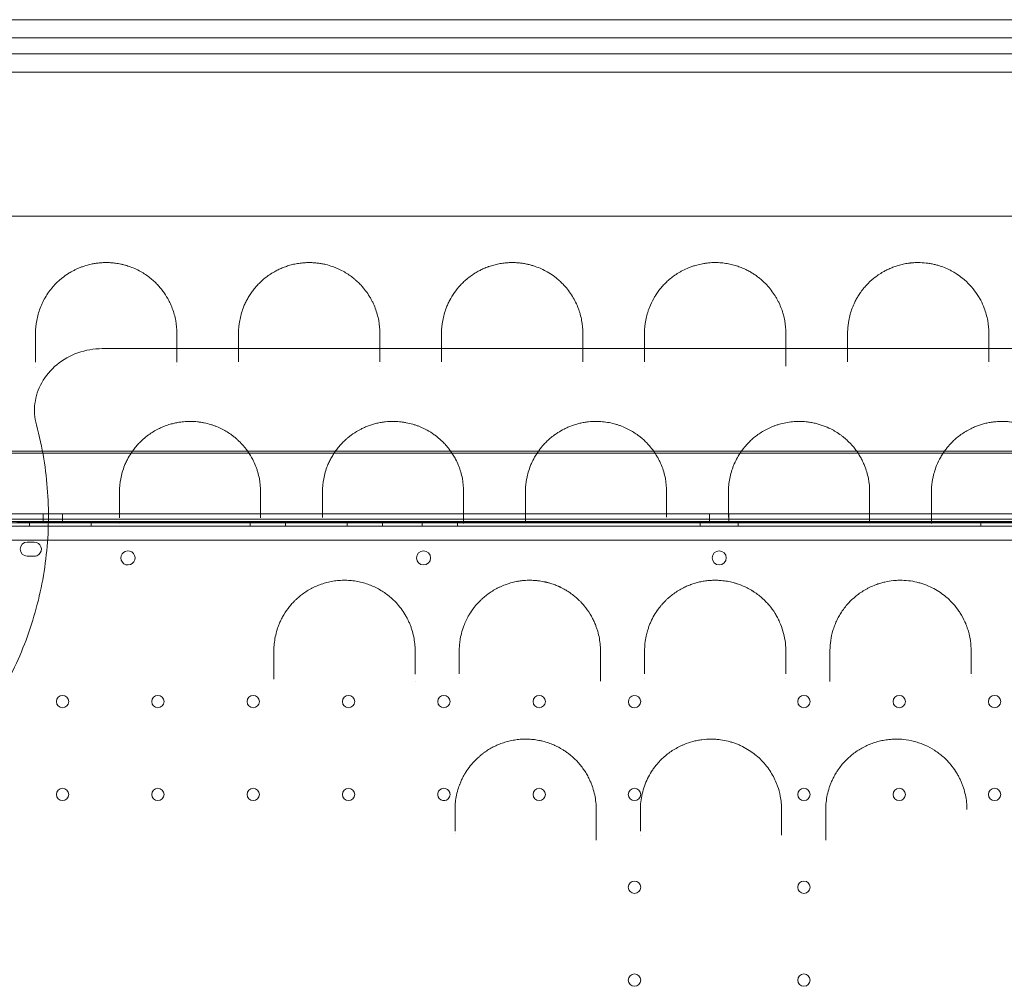
# Model space of a CAD drawing. Units: millimetres. Extents: x -2281 to 9719, y -3866 to 8134.
# Drawn here: x 2899 to 3456, y 1298 to 1846 of the extents above; entities that cross this region are included whole.
import ezdxf

# ---------------------------------------------------------------- set-up
doc = ezdxf.new("R2010")
doc.units = ezdxf.units.MM
doc.header["$MEASUREMENT"] = 0

msp = doc.modelspace()

# ---------------------------------------------------------------- linework, layer by layer
at = {"color": 0, "linetype": 'Continuous', "lineweight": 0}
for p, q in [((2814.89, 1845.72), (3774.89, 1845.72)), ((3774.89, 1835.36), (2814.89, 1835.36)), ((3774.89, 1826.4), (2814.89, 1826.4)), ((2814.89, 1816.05), (3774.89, 1816.05)), ((3774.89, 1601.31), (2814.89, 1601.31)), ((2814.89, 1600.02), (3774.89, 1600.02)), ((2814.89, 1565.77), (3774.89, 1565.77)), ((3774.89, 1565.72), (2814.89, 1565.72)), ((2814.89, 1562.67), (3774.89, 1562.67)), ((2911.89, 1560.74), (2911.89, 1565.74)), ((2922.89, 1560.74), (2922.89, 1565.74)), ((3289.39, 1560.74), (3289.39, 1565.74)), ((3300.39, 1560.74), (3300.39, 1565.74)), ((2782.08, 1558.74), (3807.7, 1558.74)), ((3774.89, 1561.38), (2814.89, 1561.38)), ((2814.89, 1560.72), (3774.89, 1560.72)), ((2960.01, 1561.29), (2896.96, 1561.29)), ((2960.01, 1560.77), (2897.31, 1560.77)), ((2897.31, 1560.77), (2960.01, 1560.77)), ((2897.33, 1560.74), (2960.01, 1560.74)), ((2897.33, 1560.74), (2960.01, 1560.74)), ((2904.11, 1558.74), (2904.11, 1560.74)), ((2939.11, 1558.74), (2939.11, 1560.74)), ((2960.01, 1561.29), (2960.01, 1561.29)), ((3039.61, 1561.29), (2960.01, 1561.29)), ((2960.01, 1560.77), (2960.01, 1560.77)), ((2960.01, 1560.77), (2960.01, 1560.77)), ((3039.61, 1560.77), (2960.01, 1560.77)), ((2960.01, 1560.77), (3039.61, 1560.77)), ((2960.01, 1560.74), (2960.01, 1560.74)), ((2960.01, 1560.74), (2960.01, 1560.74)), ((2960.01, 1560.74), (3039.61, 1560.74)), ((2960.01, 1560.74), (3039.61, 1560.74)), ((3029.11, 1558.74), (3029.11, 1560.74)), ((3039.61, 1561.29), (3039.61, 1561.29)), ((3145.2, 1561.29), (3039.61, 1561.29)), ((3039.61, 1560.77), (3039.61, 1560.77)), ((3039.61, 1560.77), (3039.61, 1560.77)), ((3070.11, 1560.77), (3039.61, 1560.77)), ((3039.61, 1560.77), (3070.11, 1560.77)), ((3039.61, 1560.74), (3039.61, 1560.74)), ((3039.61, 1560.74), (3039.61, 1560.74)), ((3039.61, 1560.74), (3070.11, 1560.74)), ((3039.61, 1560.74), (3070.11, 1560.74)), ((3049.11, 1558.74), (3049.11, 1560.74)), ((3070.11, 1560.77), (3070.11, 1560.77)), ((3070.11, 1560.77), (3070.11, 1560.77)), ((3145.2, 1560.77), (3070.11, 1560.77)), ((3070.11, 1560.77), (3145.2, 1560.77)), ((3070.11, 1560.74), (3070.11, 1560.74)), ((3070.11, 1560.74), (3070.11, 1560.74)), ((3070.11, 1560.74), (3145.2, 1560.74)), ((3070.11, 1560.74), (3145.2, 1560.74)), ((3084.11, 1558.74), (3084.11, 1560.74)), ((3104.11, 1558.74), (3104.11, 1560.74)), ((3126.61, 1558.74), (3126.61, 1560.74)), ((3145.2, 1561.29), (3145.2, 1561.29)), ((3154.56, 1561.29), (3145.2, 1561.29)), ((3145.2, 1560.77), (3145.2, 1560.77)), ((3145.2, 1560.77), (3145.2, 1560.77)), ((3154.56, 1560.77), (3145.2, 1560.77)), ((3145.2, 1560.77), (3154.56, 1560.77)), ((3145.2, 1560.74), (3145.2, 1560.74)), ((3145.2, 1560.74), (3145.2, 1560.74)), ((3145.2, 1560.74), (3154.56, 1560.74)), ((3145.2, 1560.74), (3154.56, 1560.74)), ((3146.61, 1558.74), (3146.61, 1560.74)), ((3154.56, 1561.29), (3154.56, 1561.29)), ((3260.14, 1561.29), (3154.56, 1561.29)), ((3154.56, 1560.77), (3154.56, 1560.77)), ((3154.56, 1560.77), (3154.56, 1560.77)), ((3185.11, 1560.77), (3154.56, 1560.77)), ((3154.56, 1560.77), (3185.11, 1560.77)), ((3154.56, 1560.74), (3154.56, 1560.74)), ((3154.56, 1560.74), (3154.56, 1560.74)), ((3154.56, 1560.74), (3185.11, 1560.74)), ((3154.56, 1560.74), (3185.11, 1560.74)), ((3185.11, 1560.77), (3185.11, 1560.77)), ((3185.11, 1560.77), (3185.11, 1560.77)), ((3260.14, 1560.77), (3185.11, 1560.77)), ((3185.11, 1560.77), (3260.14, 1560.77)), ((3185.11, 1560.74), (3185.11, 1560.74)), ((3185.11, 1560.74), (3185.11, 1560.74)), ((3185.11, 1560.74), (3260.14, 1560.74)), ((3185.11, 1560.74), (3260.14, 1560.74)), ((3260.14, 1561.29), (3260.14, 1561.29)), ((3269.6, 1561.29), (3260.14, 1561.29)), ((3260.14, 1560.77), (3260.14, 1560.77)), ((3260.14, 1560.77), (3260.14, 1560.77)), ((3269.6, 1560.77), (3260.14, 1560.77)), ((3260.14, 1560.77), (3269.6, 1560.77)), ((3260.14, 1560.74), (3260.14, 1560.74)), ((3260.14, 1560.74), (3260.14, 1560.74)), ((3260.14, 1560.74), (3269.6, 1560.74)), ((3260.14, 1560.74), (3269.6, 1560.74)), ((3269.6, 1561.29), (3269.6, 1561.29)), ((3305.08, 1561.29), (3269.6, 1561.29)), ((3269.6, 1560.77), (3269.6, 1560.77)), ((3269.6, 1560.77), (3269.6, 1560.77)), ((3305.08, 1560.77), (3269.6, 1560.77)), ((3269.6, 1560.77), (3305.08, 1560.77)), ((3269.6, 1560.74), (3269.6, 1560.74)), ((3269.6, 1560.74), (3269.6, 1560.74)), ((3269.6, 1560.74), (3305.08, 1560.74)), ((3269.6, 1560.74), (3305.08, 1560.74)), ((3284.11, 1558.74), (3284.11, 1560.74)), ((3305.08, 1561.29), (3305.08, 1561.29)), ((3410.68, 1561.29), (3305.08, 1561.29)), ((3305.08, 1560.77), (3305.08, 1560.77)), ((3305.08, 1560.77), (3305.08, 1560.77)), ((3380.11, 1560.77), (3305.08, 1560.77)), ((3305.08, 1560.77), (3380.11, 1560.77)), ((3305.08, 1560.74), (3305.08, 1560.74)), ((3305.08, 1560.74), (3305.08, 1560.74)), ((3305.08, 1560.74), (3380.11, 1560.74)), ((3305.08, 1560.74), (3380.11, 1560.74)), ((3305.67, 1558.74), (3305.67, 1560.74)), ((3380.11, 1560.77), (3380.11, 1560.77)), ((3380.11, 1560.77), (3380.11, 1560.77)), ((3410.68, 1560.77), (3380.11, 1560.77)), ((3380.11, 1560.77), (3410.68, 1560.77)), ((3380.11, 1560.74), (3380.11, 1560.74)), ((3380.11, 1560.74), (3380.11, 1560.74)), ((3380.11, 1560.74), (3410.68, 1560.74)), ((3380.11, 1560.74), (3410.68, 1560.74)), ((3410.68, 1561.29), (3410.68, 1561.29)), ((3420, 1561.29), (3410.68, 1561.29)), ((3410.68, 1560.77), (3410.68, 1560.77)), ((3410.68, 1560.77), (3410.68, 1560.77)), ((3420, 1560.77), (3410.68, 1560.77)), ((3410.68, 1560.77), (3420, 1560.77)), ((3410.68, 1560.74), (3410.68, 1560.74)), ((3410.68, 1560.74), (3410.68, 1560.74)), ((3410.68, 1560.74), (3420, 1560.74)), ((3410.68, 1560.74), (3420, 1560.74)), ((3420, 1561.29), (3420, 1561.29)), ((3525.65, 1561.29), (3420, 1561.29)), ((3420, 1560.77), (3420, 1560.77)), ((3420, 1560.77), (3420, 1560.77)), ((3495.11, 1560.77), (3420, 1560.77)), ((3420, 1560.77), (3495.11, 1560.77)), ((3420, 1560.74), (3420, 1560.74)), ((3420, 1560.74), (3420, 1560.74)), ((3420, 1560.74), (3495.11, 1560.74)), ((3420, 1560.74), (3495.11, 1560.74)), ((3443.17, 1558.74), (3443.17, 1560.74)), ((3805.87, 1550.74), (2783.91, 1550.74)), ((2902.89, 1549.73), (2904.73, 1549.73)), ((2904.73, 1549.73), (2904.73, 1549.73)), ((2904.73, 1549.73), (2906.89, 1549.73)), ((2906.89, 1541.73), (2902.89, 1541.73))]:
    msp.add_line(p, q, dxfattribs=at)
for centre, radius in [((3127.4, 1540.76), 4), ((2922.9, 1459.34), 3.5), ((2976.9, 1459.34), 3.5), ((3030.9, 1459.34), 3.5), ((3084.9, 1459.34), 3.5), ((3138.9, 1459.34), 3.5), ((3192.9, 1459.34), 3.5), ((3342.89, 1459.34), 3.5), ((3396.89, 1459.34), 3.5), ((3450.89, 1459.34), 3.5), ((2922.9, 1406.74), 3.5), ((2976.9, 1406.74), 3.5), ((3030.9, 1406.74), 3.5), ((3084.9, 1406.74), 3.5), ((3192.9, 1406.74), 3.5), ((3246.9, 1406.74), 3.5), ((3342.89, 1406.74), 3.5), ((3396.89, 1406.74), 3.5), ((3450.89, 1406.74), 3.5), ((3246.9, 1354.14), 3.5), ((3342.89, 1354.14), 3.5), ((3246.9, 1301.54), 3.5), ((3342.89, 1301.54), 3.5)]:
    msp.add_circle(centre, radius, dxfattribs=at)
for centre, radius, start, end in [((2902.89, 1545.73), 4, 90, 270), ((2906.89, 1545.73), 4, 309.6573, 90), ((2906.89, 1545.73), 4, 270, 309.6573), ((2959.97, 1540.76), 4, 180, 112.4831), ((2959.97, 1540.76), 4, 112.4831, 180), ((3294.94, 1540.76), 4, 90.6058, 269.3942), ((3294.85, 1540.76), 4, 270.6058, 89.3942), ((3246.9, 1459.34), 3.5, 6.3961, 0), ((3246.9, 1459.34), 3.5, 6.3947, 6.3961), ((3246.9, 1459.34), 3.5, 0, 6.3947), ((3138.9, 1406.74), 3.5, 18.4559, 314.5079), ((3138.9, 1406.74), 3.5, 314.508, 0), ((3138.9, 1406.74), 3.5, 18.4557, 18.4559), ((3138.9, 1406.74), 3.5, 0, 18.4557), ((3138.9, 1406.74), 3.5, 314.5079, 314.508)]:
    msp.add_arc(centre, radius, start, end, dxfattribs=at)
for centre in [(2917.39, 1565.74), (3294.89, 1565.74), (2917.39, 1560.74), (3294.89, 1560.74)]:
    msp.add_ellipse(centre, major_axis=(-5.5, 0), ratio=0.001197, dxfattribs=at)
for points, knots in [([(3810.68, 1734.34), (3737, 1734.34), (3565.08, 1734.34), (3393.15, 1734.34), (3294.91, 1734.34), (3221.21, 1734.34), (3098.38, 1734.34), (2926.41, 1734.34), (2828.15, 1734.34), (2779.02, 1734.34)], [0, 0, 0, 0, 22.104782, 51.577824, 51.577824, 51.577824, 73.687672, 88.427571, 103.167469, 103.167469, 103.167469, 103.167469]), ([(2987.61, 1668.1), (2987.61, 1670.49), (2987.18, 1675.24), (2985.6, 1681.02), (2984.01, 1684.76), (2982.53, 1687.7), (2981.01, 1690.23), (2978.92, 1693.04), (2977.16, 1695.1), (2975.19, 1697.12), (2972.99, 1699.06), (2970.54, 1700.92), (2966.9, 1703.27), (2962.9, 1705.2), (2958.89, 1706.5), (2957.07, 1706.98), (2955.66, 1707.29), (2954.45, 1707.52), (2952.73, 1707.79), (2950.7, 1708), (2948.35, 1708.12), (2945.98, 1708.09), (2944.05, 1707.95), (2942.52, 1707.78), (2941.38, 1707.62), (2940.27, 1707.43), (2938.09, 1706.99), (2935.72, 1706.33), (2933.22, 1705.44), (2931.44, 1704.7), (2929.76, 1703.91), (2928.02, 1702.99), (2925.58, 1701.55), (2923.41, 1699.99), (2920.79, 1697.83), (2918.85, 1695.97), (2917, 1693.88), (2915.31, 1691.77), (2912.73, 1687.97), (2909.98, 1682.32), (2908.04, 1675.29), (2907.61, 1670.5), (2907.61, 1668.1)], [0, 0, 0, 0, 1.229333, 2.458666, 3.073332, 3.278221, 4.097777, 4.507554, 4.917332, 5.32711, 5.736887, 6.146665, 6.556443, 7.375998, 7.649183, 7.854072, 7.922368, 8.058961, 8.195553, 8.400442, 8.605331, 8.81022, 9.015108, 9.117553, 9.219997, 9.322442, 9.424886, 9.834664, 10.039553, 10.244441, 10.44933, 10.654219, 10.927404, 11.473774, 11.678663, 12.29333, 12.600663, 12.907996, 13.522663, 14.751996, 15.981329, 17.210662, 17.210662, 17.210662, 17.210662]), ([(3102.61, 1668.1), (3102.61, 1670.51), (3102.18, 1675.29), (3100.58, 1681.1), (3098.88, 1685.04), (3097.74, 1687.26), (3096.48, 1689.44), (3094.67, 1692.13), (3092.37, 1694.91), (3090.38, 1696.92), (3089.12, 1698.06), (3088.37, 1698.7), (3087.22, 1699.66), (3085.37, 1701.05), (3082.58, 1702.82), (3079.97, 1704.17), (3077.7, 1705.16), (3075.3, 1706.07), (3072.65, 1706.87), (3069.79, 1707.47), (3067.94, 1707.76), (3066.41, 1707.92), (3065.24, 1708.02), (3064.07, 1708.08), (3062.48, 1708.11), (3060.52, 1708.07), (3057.93, 1707.86), (3055.16, 1707.44), (3052.81, 1706.9), (3051.02, 1706.39), (3049.29, 1705.83), (3047.24, 1705.06), (3045, 1704.04), (3041.53, 1702.21), (3038.27, 1699.95), (3035.27, 1697.35), (3033.26, 1695.32), (3031.46, 1693.24), (3029.85, 1691.1), (3028.43, 1688.93), (3027.18, 1686.71), (3026.09, 1684.48), (3024.53, 1680.7), (3023.04, 1675.27), (3022.61, 1670.5), (3022.61, 1668.1)], [0, 0, 0, 0, 1.23417, 2.468339, 3.085424, 3.393967, 3.702509, 4.319594, 4.936679, 5.348069, 5.553764, 5.656611, 5.759459, 6.170849, 6.582238, 6.993628, 7.199323, 7.405018, 7.816408, 8.022103, 8.227798, 8.330646, 8.433493, 8.53634, 8.639188, 8.844883, 9.050578, 9.324838, 9.599098, 9.736228, 9.873358, 10.147618, 10.421878, 10.696137, 11.518917, 11.930307, 12.341697, 12.753087, 13.164477, 13.575867, 13.987257, 14.398647, 14.810036, 16.044206, 17.278376, 17.278376, 17.278376, 17.278376]), ([(3217.61, 1668.1), (3217.61, 1670.52), (3217.28, 1674.12), (3216.34, 1678.23), (3215.64, 1680.55), (3214.83, 1682.84), (3213.61, 1685.67), (3211.81, 1688.97), (3209.61, 1692.21), (3207.29, 1694.99), (3204.96, 1697.33), (3202.98, 1699.06), (3200.55, 1700.92), (3197.8, 1702.71), (3194.29, 1704.52), (3191.36, 1705.7), (3188.79, 1706.52), (3186.74, 1707.06), (3184.94, 1707.43), (3183.65, 1707.65), (3182.9, 1707.75), (3181.77, 1707.89), (3180.03, 1708.05), (3177.66, 1708.12), (3175.68, 1708.07), (3174.14, 1707.95), (3172.34, 1707.77), (3170.47, 1707.48), (3168.56, 1707.07), (3166.73, 1706.61), (3165.2, 1706.14), (3163.95, 1705.7), (3163.14, 1705.39), (3162.14, 1705), (3161, 1704.49), (3159.54, 1703.8), (3156.46, 1702.16), (3153.67, 1700.22), (3151.36, 1698.29), (3149.9, 1696.98), (3147.58, 1694.63), (3144.76, 1691.13), (3142.55, 1687.47), (3141.1, 1684.49), (3139.54, 1680.72), (3138.05, 1675.29), (3137.61, 1670.51), (3137.61, 1668.1)], [0, 0, 0, 0, 1.233054, 1.849581, 2.157844, 2.466107, 3.082634, 3.699161, 4.315688, 4.932215, 5.343233, 5.754251, 6.028263, 6.576287, 6.987305, 7.398322, 7.603831, 7.80934, 8.014849, 8.117604, 8.168981, 8.220358, 8.425867, 8.631376, 8.836885, 8.93964, 9.042394, 9.316406, 9.453412, 9.590418, 9.86443, 9.932933, 10.001436, 10.138442, 10.275448, 10.412454, 10.686466, 11.508502, 11.714011, 11.91952, 12.330537, 13.152573, 13.974609, 14.385627, 14.796645, 16.029699, 17.262752, 17.262752, 17.262752, 17.262752]), ([(3332.61, 1668.1), (3332.61, 1670.45), (3332.2, 1675.13), (3330.67, 1680.81), (3329.05, 1684.67), (3327.96, 1686.84), (3326.77, 1688.98), (3325.04, 1691.62), (3322.58, 1694.7), (3320.16, 1697.16), (3318.26, 1698.81), (3317.1, 1699.73), (3315.9, 1700.64), (3314.3, 1701.74), (3312.21, 1703), (3309.91, 1704.2), (3307.84, 1705.11), (3306.07, 1705.78), (3304.69, 1706.24), (3303.25, 1706.67), (3301.24, 1707.18), (3299.12, 1707.59), (3296.91, 1707.88), (3295.79, 1707.98), (3295.22, 1708.01), (3294.02, 1708.09), (3292.18, 1708.13), (3289.76, 1708.01), (3288.29, 1707.87), (3287.13, 1707.73), (3285.97, 1707.55), (3284.57, 1707.29), (3282.93, 1706.92), (3281.55, 1706.55), (3280.38, 1706.19), (3279.09, 1705.75), (3276.91, 1704.93), (3274.63, 1703.87), (3272.57, 1702.73), (3270.62, 1701.55), (3267.5, 1699.36), (3264.49, 1696.66), (3261.34, 1693.16), (3259.35, 1690.42), (3257.11, 1686.67), (3255.75, 1683.79), (3254.69, 1680.86), (3253.95, 1678.49), (3252.96, 1674.28), (3252.61, 1670.58), (3252.61, 1668.1)], [0, 0, 0, 0, 1.199191, 2.398381, 2.997976, 3.297774, 3.597572, 4.197167, 4.796762, 5.396357, 5.696155, 5.846054, 5.995953, 6.29575, 6.595548, 6.895345, 7.195143, 7.345042, 7.494941, 7.644839, 7.794738, 8.094536, 8.244435, 8.394334, 8.394334, 8.394334, 8.710532, 8.868631, 9.02673, 9.105779, 9.184829, 9.342928, 9.501027, 9.659126, 9.764526, 9.869925, 10.080724, 10.502321, 10.71312, 10.923919, 11.345516, 12.188711, 12.610309, 13.453504, 13.769702, 14.718297, 15.034495, 15.350693, 15.983089, 17.247882, 17.247882, 17.247882, 17.247882]), ([(3447.61, 1668.1), (3447.61, 1670.51), (3447.18, 1675.29), (3445.46, 1681.51), (3443.44, 1686.02), (3441.99, 1688.58), (3441.07, 1690.03), (3439.62, 1692.17), (3437.08, 1695.34), (3433.3, 1698.9), (3429.91, 1701.36), (3427.53, 1702.81), (3425.83, 1703.72), (3423.65, 1704.78), (3421.27, 1705.74), (3418.68, 1706.56), (3416.63, 1707.09), (3414.83, 1707.46), (3413.52, 1707.66), (3412.76, 1707.77), (3410.85, 1708), (3408.99, 1708.11), (3407.21, 1708.1), (3406.82, 1708.09), (3406.13, 1708.08), (3405.14, 1708.03), (3404.17, 1707.95), (3403.5, 1707.89), (3403.11, 1707.85), (3401.91, 1707.71), (3399.84, 1707.38), (3397.03, 1706.71), (3394.87, 1706.04), (3393.25, 1705.44), (3391.68, 1704.8), (3389.82, 1703.95), (3387.42, 1702.67), (3384.95, 1701.11), (3381.64, 1698.64), (3378.83, 1695.98), (3376.59, 1693.39), (3375.51, 1691.98), (3374.5, 1690.56), (3373.44, 1688.94), (3372.4, 1687.11), (3371.27, 1684.88), (3370.14, 1682.25), (3369.01, 1678.8), (3368.07, 1674.7), (3367.67, 1671.12), (3367.61, 1668.7), (3367.61, 1668.1)], [0, 0, 0, 0, 1.234242, 2.468484, 3.291312, 3.702725, 3.908432, 4.114139, 4.936967, 5.759795, 6.308347, 6.582623, 6.78833, 6.994037, 7.405451, 7.611158, 7.816865, 8.022572, 8.125425, 8.176852, 8.228279, 8.639693, 8.665406, 8.69112, 8.742546, 8.8454, 8.948253, 8.99968, 9.025393, 9.051107, 9.325383, 9.599659, 9.873935, 10.011073, 10.148211, 10.422487, 10.696763, 11.108176, 11.51959, 12.342418, 12.753832, 13.062393, 13.165246, 13.57666, 13.988074, 14.193781, 14.810902, 15.428023, 16.045144, 16.970825, 17.279386, 17.279386, 17.279386, 17.279386]), ([(2908.07, 1616.14), (2907, 1620.12), (2906.72, 1624.24), (2907.76, 1632.41), (2909.07, 1636.34), (2913.25, 1643.89), (2916.18, 1647.36), (2923.17, 1653.13), (2927.2, 1655.39), (2935.93, 1658.53), (2940.64, 1659.34), (2945.36, 1659.34)], [0, 0, 0, 0, 1.234869, 1.234869, 2.47293, 2.47293, 3.821489, 3.821489, 5.187972, 5.187972, 6.599745, 6.599745, 6.599745, 6.599745]), ([(2965.46, 1659.34), (2964.76, 1659.34), (2962.46, 1659.34), (2957.45, 1659.34), (2951.04, 1659.34), (2946.62, 1659.34), (2945.36, 1659.34)], [0, 0, 0, 0, 1.311459, 3.934376, 6.557293, 7.548425, 7.548425, 7.548425, 7.548425]), ([(3624.29, 1659.34), (3514.5, 1659.34), (3404.71, 1659.34), (3294.91, 1659.34), (3185.09, 1659.34), (3075.27, 1659.34), (2965.46, 1659.34)], [41.988807, 41.988807, 41.988807, 41.988807, 74.926486, 74.926486, 74.926486, 107.872491, 107.872491, 107.872491, 107.872491]), ([(3332.61, 1649.41), (3332.61, 1649.53), (3332.61, 1650.06), (3332.61, 1650.93), (3332.61, 1651.59), (3332.61, 1651.9)], [0.7929052, 0.7929052, 0.7929052, 0.7929052, 0.8397605, 1.0077126, 1.1756647, 1.1756647, 1.1756647, 1.1756647]), ([(3035.11, 1578.1), (3035.11, 1580.63), (3034.75, 1584.43), (3033.7, 1588.75), (3032.93, 1591.19), (3032.03, 1593.6), (3031.04, 1595.75), (3029.37, 1598.85), (3027.15, 1602.25), (3024.28, 1605.57), (3021.92, 1607.81), (3020.41, 1609.1), (3018.53, 1610.56), (3016.19, 1612.14), (3013.32, 1613.77), (3010.99, 1614.84), (3009.34, 1615.49), (3008.5, 1615.8), (3007.65, 1616.09), (3005.9, 1616.64), (3003.78, 1617.18), (3001.28, 1617.64), (2998.7, 1617.98), (2995.39, 1618.16), (2992.21, 1618.03), (2990.04, 1617.78), (2988.31, 1617.53), (2986.73, 1617.23), (2985.09, 1616.83), (2983.29, 1616.33), (2981.36, 1615.69), (2979.16, 1614.8), (2976.87, 1613.74), (2974.26, 1612.29), (2972.27, 1610.96), (2970.6, 1609.72), (2969, 1608.44), (2966.98, 1606.59), (2965, 1604.48), (2963.66, 1602.84), (2962.84, 1601.73), (2962.3, 1600.99), (2961.16, 1599.31), (2960.03, 1597.39), (2958.85, 1595.03), (2957.28, 1591.45), (2955.59, 1585.69), (2955.11, 1580.63), (2955.11, 1578.1)], [0, 0, 0, 0, 1.034802, 1.552203, 1.810904, 2.069605, 2.587006, 2.759473, 3.449341, 4.139209, 4.369165, 4.599121, 4.829078, 5.174012, 5.518946, 5.86388, 5.950113, 6.036347, 6.12258, 6.208814, 6.553748, 6.726215, 6.898682, 7.243616, 7.58855, 7.732273, 7.818507, 8.048463, 8.163441, 8.278419, 8.565864, 8.738331, 8.968287, 9.313221, 9.658155, 9.744389, 10.003089, 10.348023, 10.692957, 11.037892, 11.124125, 11.210359, 11.382826, 11.900227, 12.072694, 12.417628, 13.45243, 14.487233, 14.487233, 14.487233, 14.487233]), ([(3150.11, 1578.1), (3150.11, 1580.65), (3149.75, 1584.48), (3148.68, 1588.85), (3147.88, 1591.31), (3146.97, 1593.74), (3145.95, 1595.93), (3144.26, 1599.04), (3142.5, 1601.7), (3140.41, 1604.24), (3139.12, 1605.66), (3137.53, 1607.27), (3135.66, 1608.93), (3132.8, 1611.11), (3130.36, 1612.66), (3127.87, 1613.96), (3126.31, 1614.69), (3124.69, 1615.36), (3123.02, 1615.98), (3120.68, 1616.71), (3118.23, 1617.3), (3115.69, 1617.72), (3113.77, 1617.95), (3111.81, 1618.08), (3109.17, 1618.13), (3106.32, 1617.96), (3103.35, 1617.55), (3100.86, 1617.04), (3098.46, 1616.39), (3096.18, 1615.62), (3094.01, 1614.74), (3092.12, 1613.85), (3089.51, 1612.44), (3087.49, 1611.13), (3085.85, 1609.9), (3085.04, 1609.28), (3083.68, 1608.16), (3082.24, 1606.82), (3080.9, 1605.44), (3079.63, 1604.03), (3078.17, 1602.22), (3076.6, 1600), (3075.22, 1597.73), (3074.01, 1595.39), (3072.27, 1591.43), (3070.59, 1585.69), (3070.11, 1580.63), (3070.11, 1578.1)], [0, 0, 0, 0, 1.028174, 1.542261, 1.799304, 2.056348, 2.570434, 2.741797, 3.427246, 3.76997, 3.941333, 4.112695, 4.569661, 4.798144, 5.312231, 5.483593, 5.654956, 5.826318, 5.99768, 6.169043, 6.511767, 6.683129, 6.854492, 7.025854, 7.197216, 7.539941, 7.768424, 7.996907, 8.22539, 8.453873, 8.682356, 8.910839, 9.082202, 9.596288, 9.68197, 9.767651, 9.939013, 10.281738, 10.4531, 10.624462, 10.967187, 11.309911, 11.652636, 11.995361, 12.338085, 13.366259, 14.394433, 14.394433, 14.394433, 14.394433]), ([(3265.11, 1578.1), (3265.11, 1580.66), (3264.62, 1585.79), (3262.96, 1591.38), (3261.39, 1594.99), (3260.51, 1596.76), (3259.54, 1598.5), (3258.09, 1600.8), (3256.02, 1603.6), (3253.42, 1606.44), (3251.21, 1608.44), (3249.63, 1609.71), (3247.15, 1611.56), (3243.87, 1613.56), (3240.15, 1615.2), (3237.92, 1616.01), (3235.61, 1616.73), (3232.56, 1617.46), (3229.36, 1617.91), (3226.78, 1618.08), (3224.18, 1618.13), (3221.34, 1617.97), (3218.8, 1617.61), (3217.15, 1617.31), (3215.93, 1617.04), (3214.73, 1616.73), (3212.37, 1616.06), (3209.76, 1615.09), (3206.44, 1613.53), (3203.91, 1612.07), (3201.31, 1610.28), (3199.11, 1608.55), (3197.31, 1606.89), (3195.97, 1605.51), (3194.86, 1604.28), (3193.96, 1603.21), (3192.55, 1601.38), (3191.4, 1599.69), (3189.82, 1597), (3188.85, 1595.05), (3187.67, 1592.26), (3186.68, 1589.42), (3185.93, 1586.32), (3185.29, 1582.55), (3185.11, 1580.01), (3185.11, 1578.1)], [0, 0, 0, 0, 1.020335, 2.04067, 2.295753, 2.550837, 2.805921, 3.061005, 3.571172, 4.081339, 4.421451, 4.591507, 4.761563, 5.441786, 5.781898, 5.951953, 6.122009, 6.462121, 6.802232, 6.972288, 7.142344, 7.482456, 7.709197, 7.822567, 7.935938, 8.049308, 8.162679, 8.616161, 8.842902, 9.268042, 9.523125, 9.863237, 10.203349, 10.373404, 10.54346, 10.798544, 10.883572, 11.393739, 11.563795, 12.073963, 12.244018, 12.754186, 13.264353, 13.519437, 14.284688, 14.284688, 14.284688, 14.284688]), ([(3380.11, 1578.1), (3380.11, 1580.65), (3379.62, 1585.75), (3377.92, 1591.52), (3376.34, 1595.1), (3375.55, 1596.67), (3374.71, 1598.21), (3373.55, 1600.11), (3371.44, 1603.09), (3368.94, 1605.95), (3366.39, 1608.28), (3364.83, 1609.56), (3363.6, 1610.49), (3362.32, 1611.38), (3360.53, 1612.52), (3357.81, 1614.05), (3354.97, 1615.28), (3352.72, 1616.07), (3351.19, 1616.55), (3349.22, 1617.08), (3346.74, 1617.58), (3344.4, 1617.89), (3342.24, 1618.06), (3339.65, 1618.13), (3336.39, 1617.99), (3332.55, 1617.44), (3329.54, 1616.71), (3327.22, 1615.98), (3325.54, 1615.36), (3323.92, 1614.69), (3321.85, 1613.72), (3319.43, 1612.39), (3315.87, 1610.04), (3312.97, 1607.58), (3310.63, 1605.16), (3308.76, 1603.01), (3305.88, 1599.11), (3303.72, 1594.96), (3302.34, 1591.33), (3301.55, 1588.87), (3300.79, 1585.75), (3300.23, 1581.94), (3300.11, 1579.38), (3300.11, 1578.1)], [0, 0, 0, 0, 1.019491, 2.038983, 2.378813, 2.548729, 2.718644, 3.058474, 3.398305, 4.077966, 4.417796, 4.587712, 4.757627, 4.927542, 5.097457, 5.437288, 5.890395, 6.003672, 6.116949, 6.343503, 6.570056, 6.79661, 6.966525, 7.13644, 7.476271, 7.816101, 8.155932, 8.325847, 8.495762, 8.665678, 8.835593, 9.175423, 9.515254, 10.194915, 10.449788, 10.704661, 11.214406, 12.233898, 12.488771, 12.743644, 13.253389, 13.763135, 14.272881, 14.272881, 14.272881, 14.272881]), ([(3495.11, 1578.1), (3495.11, 1580.63), (3494.63, 1585.69), (3492.83, 1591.84), (3490.94, 1595.98), (3489.66, 1598.28), (3488.62, 1599.98), (3486.7, 1602.76), (3484.26, 1605.63), (3481.56, 1608.14), (3480.01, 1609.42), (3478.59, 1610.5), (3477.3, 1611.39), (3475.51, 1612.53), (3473.36, 1613.75), (3470.75, 1614.95), (3468.54, 1615.79), (3466.82, 1616.36), (3465.05, 1616.86), (3462.61, 1617.43), (3460.06, 1617.83), (3457.46, 1618.05), (3455.5, 1618.11), (3453.54, 1618.09), (3451.35, 1617.95), (3448.98, 1617.66), (3446.89, 1617.26), (3445.27, 1616.88), (3442.87, 1616.23), (3440.21, 1615.28), (3437.05, 1613.83), (3434.46, 1612.41), (3430.89, 1610.05), (3427.78, 1607.42), (3425.62, 1605.14), (3424.37, 1603.71), (3423.49, 1602.62), (3422.53, 1601.32), (3421.5, 1599.81), (3419.84, 1597.12), (3418.11, 1593.53), (3416.69, 1589.44), (3415.93, 1586.34), (3415.29, 1582.56), (3415.11, 1580.02), (3415.11, 1578.1)], [0, 0, 0, 0, 1.027063, 2.054126, 2.567657, 2.824423, 3.081189, 3.337955, 4.108252, 4.450606, 4.621783, 4.79296, 5.049726, 5.135315, 5.477669, 5.820023, 5.9912, 6.162378, 6.333555, 6.504732, 6.847086, 7.018263, 7.189441, 7.360618, 7.531795, 7.760031, 7.988267, 8.102385, 8.216503, 8.672976, 8.901212, 9.243566, 9.585921, 10.270629, 10.612984, 10.698572, 10.955338, 11.126515, 11.297692, 11.640047, 12.324755, 12.838287, 13.351818, 13.608584, 14.378881, 14.378881, 14.378881, 14.378881]), ([(2856.32, 1422.92), (2865.26, 1431.87), (2881.45, 1451.46), (2899.75, 1484.9), (2911.42, 1521.2), (2916.03, 1559.05), (2913.84, 1590.99), (2909.77, 1609.79), (2908.07, 1616.14)], [1, 1, 1, 1, 1.0302024, 1.0604048, 1.0906071, 1.1208095, 1.1510119, 1.1666947, 1.1666947, 1.1666947, 1.1666947]), ([(3150.11, 1560.31), (3150.11, 1560.35), (3150.11, 1560.62), (3150.11, 1561.36), (3150.11, 1562.48), (3150.11, 1563.28), (3150.11, 1563.66)], [0.74694, 0.74694, 0.74694, 0.74694, 0.7596657, 0.8440731, 1.0128877, 1.1817023, 1.1817023, 1.1817023, 1.1817023]), ([(3185.11, 1563.71), (3185.11, 1563.33), (3185.11, 1562.52), (3185.11, 1561.61), (3185.11, 1561.12), (3185.11, 1561.11)], [0, 0, 0, 0, 0.1688808, 0.3377617, 0.3430908, 0.3430908, 0.3430908, 0.3430908]), ([(3380.11, 1561.22), (3380.11, 1561.68), (3380.11, 1562.55), (3380.11, 1563.36), (3380.11, 1563.74)], [0.8496217, 0.8496217, 0.8496217, 0.8496217, 1.0135441, 1.1824681, 1.1824681, 1.1824681, 1.1824681]), ([(3415.11, 1563.68), (3415.11, 1563.31), (3415.11, 1562.23), (3415.11, 1561.01), (3415.11, 1560.2)], [0, 0, 0, 0, 0.1688645, 0.446971, 0.446971, 0.446971, 0.446971]), ([(3122.61, 1488.1), (3122.61, 1490.78), (3122.21, 1494.82), (3121.02, 1499.43), (3120.13, 1502.01), (3119.37, 1503.92), (3118.51, 1505.79), (3117.22, 1508.24), (3114.58, 1512.43), (3111.34, 1516.13), (3108.29, 1518.78), (3106.71, 1520.05), (3103.75, 1522.17), (3099.95, 1524.26), (3095.83, 1525.9), (3092.55, 1526.9), (3089.15, 1527.61), (3086.26, 1527.96), (3083.92, 1528.09), (3082.15, 1528.11), (3080.68, 1528.06), (3079.52, 1527.98), (3078.35, 1527.88), (3076.92, 1527.71), (3074.64, 1527.33), (3071.85, 1526.67), (3068.63, 1525.63), (3066.11, 1524.56), (3064.19, 1523.62), (3062.33, 1522.6), (3060.11, 1521.22), (3057.65, 1519.4), (3055.95, 1517.94), (3054.89, 1516.94), (3054.19, 1516.25), (3053.01, 1515.03), (3050.82, 1512.5), (3048.68, 1509.42), (3046.91, 1506.2), (3046, 1504.25), (3045.41, 1502.8), (3044.93, 1501.54), (3044.17, 1499.32), (3043.01, 1494.77), (3042.61, 1490.77), (3042.61, 1488.1)], [0, 0, 0, 0, 0.919336, 1.379004, 1.608838, 1.838672, 2.068506, 2.298341, 2.758009, 3.677345, 3.830568, 3.98379, 4.290236, 4.903126, 5.209572, 5.516017, 5.822463, 6.128908, 6.282131, 6.435353, 6.588576, 6.665188, 6.741799, 6.895022, 7.048244, 7.35469, 7.661135, 7.96758, 8.120803, 8.274026, 8.580471, 8.886917, 9.193362, 9.269973, 9.346585, 9.499807, 9.806253, 10.419144, 10.725589, 11.032034, 11.146952, 11.261869, 11.491703, 11.951371, 12.870707, 12.870707, 12.870707, 12.870707]), ([(3227.61, 1488.1), (3227.61, 1490.8), (3227.2, 1494.87), (3225.99, 1499.51), (3225.1, 1502.11), (3224.24, 1504.24), (3223.15, 1506.54), (3221.32, 1509.78), (3219.09, 1512.92), (3216.79, 1515.49), (3215.47, 1516.81), (3214.74, 1517.5), (3213.74, 1518.4), (3212.61, 1519.35), (3210.97, 1520.59), (3209.43, 1521.65), (3207.91, 1522.58), (3206.5, 1523.37), (3205.53, 1523.87), (3204.89, 1524.18), (3204.64, 1524.29), (3204.39, 1524.41), (3204.11, 1524.54), (3203.9, 1524.63), (3203.78, 1524.69), (3202.96, 1525.05), (3201.36, 1525.69), (3199.23, 1526.39), (3197.79, 1526.79), (3197.14, 1526.95), (3197, 1526.98), (3196.79, 1527.03), (3196.46, 1527.11), (3196.16, 1527.18), (3195.95, 1527.22), (3195.81, 1527.25), (3195.12, 1527.39), (3193.91, 1527.61), (3192.68, 1527.78), (3191.82, 1527.88), (3191.24, 1527.94), (3190.15, 1528.03), (3188.85, 1528.09), (3187.68, 1528.1), (3185.93, 1528.08), (3183.74, 1527.95), (3181.44, 1527.63), (3179.75, 1527.33), (3178.36, 1527.03), (3177, 1526.67), (3175.39, 1526.2), (3173.29, 1525.48), (3171.02, 1524.53), (3169.41, 1523.72), (3168.47, 1523.23), (3167.1, 1522.46), (3164.19, 1520.64), (3161.64, 1518.59), (3159.5, 1516.57), (3158.14, 1515.19), (3156.9, 1513.75), (3155.15, 1511.54), (3153.7, 1509.42), (3152.02, 1506.42), (3151.02, 1504.32), (3150.09, 1502.02), (3149.22, 1499.49), (3148.51, 1496.73), (3147.99, 1493.77), (3147.69, 1491.11), (3147.61, 1489.1), (3147.61, 1488.1)], [0, 0, 0, 0, 0.914371, 1.371557, 1.60015, 1.828743, 2.133533, 2.438323, 3.047904, 3.352695, 3.50509, 3.619386, 3.657485, 3.911477, 4.063872, 4.267066, 4.45756, 4.571857, 4.724252, 4.762351, 4.771875, 4.800449, 4.838548, 4.857598, 4.86236, 4.876647, 5.10524, 5.333833, 5.486228, 5.505277, 5.51004, 5.524327, 5.562425, 5.600524, 5.605287, 5.619574, 5.638623, 5.791018, 5.943413, 5.962463, 6.019611, 6.095809, 6.248204, 6.3625, 6.400599, 6.70539, 6.933982, 7.01018, 7.162575, 7.31497, 7.391168, 7.619761, 7.924551, 8.076947, 8.134095, 8.229342, 8.534132, 9.143713, 9.219911, 9.448503, 9.753294, 9.829492, 10.362875, 10.591468, 10.972456, 11.1439, 11.429641, 11.886827, 12.11542, 12.458309, 12.801198, 12.801198, 12.801198, 12.801198]), ([(3332.61, 1488.1), (3332.61, 1488.26), (3332.61, 1488.42), (3332.57, 1492.19), (3331.76, 1497.61), (3329.56, 1503.62), (3328.14, 1506.52), (3327.24, 1508.13), (3325.8, 1510.53), (3323.83, 1513.24), (3321.53, 1515.77), (3320.3, 1516.98), (3319.66, 1517.57), (3319.29, 1517.91), (3318.35, 1518.74), (3317.08, 1519.77), (3315.42, 1520.97), (3314.44, 1521.62), (3313.78, 1522.04), (3313.33, 1522.32), (3312.53, 1522.79), (3310.9, 1523.7), (3308.44, 1524.88), (3305.85, 1525.87), (3303.71, 1526.54), (3301.53, 1527.12), (3298.69, 1527.69), (3296.37, 1527.94), (3295.21, 1528.02), (3294.53, 1528.06), (3293.63, 1528.1), (3291.83, 1528.11), (3289.8, 1528.03), (3287.1, 1527.75), (3284.44, 1527.29), (3281.86, 1526.66), (3279.38, 1525.88), (3276.98, 1524.95), (3274.42, 1523.76), (3271.76, 1522.29), (3269.09, 1520.5), (3267.02, 1518.88), (3265.47, 1517.5), (3263.99, 1516.08), (3262.62, 1514.6), (3261.35, 1513.06), (3259.85, 1511.12), (3257.98, 1508.28), (3256.35, 1505.09), (3255.26, 1502.47), (3254.67, 1500.81), (3254.05, 1498.81), (3253.02, 1494.74), (3252.61, 1490.9), (3252.61, 1488.1)], [0, 0, 0, 0, 0.053474, 0.053474, 1.272595, 1.882155, 2.186936, 2.339326, 2.491716, 3.101276, 3.406056, 3.558447, 3.634642, 3.672739, 3.710837, 4.015617, 4.168007, 4.320397, 4.358495, 4.396592, 4.472787, 4.625177, 4.929958, 5.234738, 5.387128, 5.539518, 5.844298, 6.149078, 6.149078, 6.149078, 6.326205, 6.385247, 6.621416, 6.857585, 7.093753, 7.329922, 7.566091, 7.802259, 8.038428, 8.35332, 8.668211, 8.983103, 9.140549, 9.297994, 9.612886, 9.770332, 9.927778, 10.400115, 10.872452, 11.108621, 11.34479, 11.462874, 11.817127, 12.761802, 12.761802, 12.761802, 12.761802]), ([(3437.61, 1488.1), (3437.61, 1491.84), (3437.02, 1496.04), (3435.64, 1500.54), (3435.25, 1501.65), (3434.92, 1502.53), (3434.66, 1503.19), (3434.43, 1503.73), (3434.27, 1504.11), (3434.17, 1504.33), (3433.35, 1506.16), (3432.4, 1507.94), (3431.3, 1509.66), (3431.19, 1509.84), (3431.04, 1510.07), (3430.86, 1510.34), (3430.5, 1510.88), (3429.18, 1512.74), (3426.91, 1515.47), (3423.6, 1518.6), (3420.27, 1521.16), (3416.53, 1523.44), (3413.11, 1525.03), (3410.23, 1526.08), (3407.25, 1526.98), (3403.32, 1527.79), (3399.26, 1528.12), (3396.02, 1528.09), (3392.76, 1527.86), (3389.54, 1527.33), (3386.46, 1526.54), (3383.84, 1525.69), (3381.49, 1524.74), (3379.42, 1523.74), (3377.42, 1522.66), (3375.07, 1521.2), (3371.59, 1518.61), (3368.52, 1515.69), (3366.23, 1512.94), (3365.03, 1511.32), (3363.91, 1509.69), (3362.63, 1507.58), (3361.31, 1504.98), (3360.18, 1502.31), (3358.96, 1498.7), (3357.93, 1494.08), (3357.63, 1490.31), (3357.61, 1488.31), (3357.61, 1488.21), (3357.61, 1488.1)], [0, 0, 0, 0, 1.276438, 1.435993, 1.595547, 1.675325, 1.755102, 1.834879, 1.874768, 1.894712, 1.914657, 2.552876, 2.570604, 2.588332, 2.623789, 2.659245, 2.694702, 2.836528, 3.403834, 3.829313, 4.254793, 4.680272, 5.105751, 5.318491, 5.53123, 5.95671, 6.382189, 6.594929, 6.807668, 7.233147, 7.445887, 7.658627, 7.977736, 8.137291, 8.296846, 8.615955, 8.935065, 9.573283, 9.892393, 10.051948, 10.211502, 10.530612, 10.849721, 11.168831, 11.48794, 12.126159, 12.764378, 12.764378, 12.800756, 12.800756, 12.800756, 12.800756]), ([(3042.61, 1488.1), (3042.61, 1485.81), (3042.61, 1483.51), (3042.61, 1479.13), (3042.61, 1477.05), (3042.61, 1474.96)], [0, 0, 0, 0, 0.900141, 0.900141, 1.706389, 1.706389, 1.706389, 1.706389]), ([(3122.61, 1474.99), (3122.61, 1478.26), (3122.61, 1481.51), (3122.61, 1485.86), (3122.61, 1486.98), (3122.61, 1488.1)], [0, 0, 0, 0, 1.258212, 1.258212, 1.695752, 1.695752, 1.695752, 1.695752]), ([(3147.61, 1488.1), (3147.61, 1487.32), (3147.61, 1486.54), (3147.61, 1482.21), (3147.61, 1478.63), (3147.61, 1475.01)], [0, 0, 0, 0, 0.303442, 0.303442, 1.685702, 1.685702, 1.685702, 1.685702]), ([(3227.61, 1475.08), (3227.61, 1479.01), (3227.61, 1482.9), (3227.61, 1487.21), (3227.61, 1487.66), (3227.61, 1488.1)], [0, 0, 0, 0, 1.492104, 1.492104, 1.66426, 1.66426, 1.66426, 1.66426]), ([(3252.61, 1488.1), (3252.61, 1487.7), (3252.61, 1487.31), (3252.61, 1483.01), (3252.61, 1479.07), (3252.61, 1475.1)], [0, 0, 0, 0, 0.152588, 0.152588, 1.656313, 1.656313, 1.656313, 1.656313]), ([(3437.61, 1475.02), (3437.61, 1479.2), (3437.61, 1483.35), (3437.61, 1487.67), (3437.61, 1487.88), (3437.61, 1488.1)], [0, 0, 0, 0, 1.600865, 1.600865, 1.684858, 1.684858, 1.684858, 1.684858]), ([(3042.61, 1474.96), (3042.61, 1474.52), (3042.61, 1473.6), (3042.61, 1472.56), (3042.61, 1472.01), (3042.61, 1471.98)], [0, 0, 0, 0, 0.1694352, 0.3388703, 0.3511186, 0.3511186, 0.3511186, 0.3511186]), ([(3227.61, 1470.92), (3227.61, 1471.09), (3227.61, 1471.51), (3227.61, 1472.45), (3227.61, 1473.7), (3227.61, 1474.63), (3227.61, 1475.08)], [0.7095783, 0.7095783, 0.7095783, 0.7095783, 0.7616346, 0.8462606, 1.0155128, 1.1847649, 1.1847649, 1.1847649, 1.1847649]), ([(3357.61, 1475.08), (3357.61, 1474.64), (3357.61, 1473.3), (3357.61, 1471.81), (3357.61, 1470.81)], [0, 0, 0, 0, 0.1692652, 0.4851659, 0.4851659, 0.4851659, 0.4851659]), ([(3225.23, 1398.1), (3225.23, 1399.5), (3225.08, 1402.32), (3224.41, 1406.53), (3223.47, 1409.98), (3222.5, 1412.67), (3221.57, 1414.86), (3220.4, 1417.22), (3218.92, 1419.73), (3217.24, 1422.15), (3215.36, 1424.46), (3213.3, 1426.65), (3211.56, 1428.23), (3210.25, 1429.31), (3209.18, 1430.15), (3207.78, 1431.15), (3205.3, 1432.76), (3202.81, 1434.08), (3200.38, 1435.13), (3198.89, 1435.71), (3196.86, 1436.4), (3195.03, 1436.9), (3193.44, 1437.25), (3192.38, 1437.46), (3190.5, 1437.78), (3187.27, 1438.12), (3183.99, 1438.13), (3181.28, 1437.92), (3179.68, 1437.72), (3177.56, 1437.38), (3174.95, 1436.8), (3171.9, 1435.86), (3168.97, 1434.69), (3166.19, 1433.32), (3164.01, 1432.03), (3162.34, 1430.91), (3161.12, 1430.03), (3160.14, 1429.26), (3159.38, 1428.63), (3157.88, 1427.33), (3156.31, 1425.79), (3154.72, 1423.98), (3153.2, 1422.13), (3152.03, 1420.47), (3151.03, 1418.86), (3150.55, 1418.05), (3149.69, 1416.5), (3148.76, 1414.6), (3148.07, 1412.93), (3147.58, 1411.62), (3146.89, 1409.65), (3146.03, 1406.44), (3145.54, 1403.33), (3145.28, 1400.55), (3145.23, 1399.15), (3145.23, 1398.1)], [0, 0, 0, 0, 0.42662, 0.85324, 1.27986, 1.49317, 1.70648, 1.990893, 2.275307, 2.55972, 2.844133, 3.128547, 3.41296, 3.507765, 3.602569, 3.792178, 3.981787, 4.408407, 4.550614, 4.69282, 4.835027, 5.11944, 5.190544, 5.261647, 5.403854, 5.688267, 6.114887, 6.257094, 6.3993, 6.541507, 6.82592, 7.110334, 7.394747, 7.67916, 7.963574, 8.10578, 8.247987, 8.390194, 8.461297, 8.5324, 8.95902, 9.101227, 9.243434, 9.670054, 9.705605, 9.81226, 9.954467, 10.23888, 10.45219, 10.505518, 10.6655, 11.09212, 11.51874, 11.625395, 11.94536, 11.94536, 11.94536, 11.94536]), ([(3330.23, 1398.1), (3330.23, 1400.69), (3329.78, 1405.24), (3328.4, 1410.29), (3327, 1413.94), (3325.61, 1416.89), (3323.58, 1420.31), (3321.57, 1423.01), (3320.02, 1424.81), (3319.09, 1425.8), (3318.13, 1426.77), (3316.89, 1427.95), (3314.79, 1429.72), (3311.94, 1431.79), (3308.82, 1433.57), (3306.19, 1434.8), (3304.17, 1435.61), (3302.09, 1436.32), (3299.24, 1437.12), (3297.03, 1437.55), (3295.55, 1437.74), (3294.68, 1437.86), (3292.93, 1438.04), (3289.43, 1438.16), (3286.33, 1437.96), (3283.73, 1437.58), (3282, 1437.26), (3279.05, 1436.57), (3276.05, 1435.56), (3273.45, 1434.42), (3271.41, 1433.43), (3268.98, 1432.04), (3266.28, 1430.19), (3262.91, 1427.46), (3260.12, 1424.57), (3257.88, 1421.67), (3256.13, 1419.11), (3254.23, 1415.75), (3252.45, 1411.51), (3251.18, 1407.15), (3250.4, 1402.65), (3250.23, 1399.62), (3250.23, 1398.1)], [0, 0, 0, 0, 0.785041, 1.373821, 1.570081, 1.962602, 2.355122, 2.747642, 2.943903, 3.042033, 3.140163, 3.336423, 3.532683, 3.925203, 4.317724, 4.513984, 4.710244, 4.906504, 5.102764, 5.495285, 5.495285, 5.495285, 5.725235, 5.955185, 6.415084, 6.530059, 6.645034, 6.874984, 7.334884, 7.488184, 7.641484, 7.948084, 8.254683, 8.561283, 9.174483, 9.404433, 9.634383, 10.094283, 10.554182, 11.014082, 11.473982, 11.933882, 11.933882, 11.933882, 11.933882]), ([(3435.23, 1398.13), (3435.23, 1400.91), (3434.78, 1405.11), (3433.51, 1409.85), (3432.57, 1412.48), (3431.77, 1414.42), (3430.86, 1416.32), (3429.51, 1418.8), (3427.55, 1421.79), (3424.8, 1425.15), (3422.01, 1427.89), (3419.34, 1430.06), (3416.03, 1432.37), (3412.86, 1434.09), (3409.98, 1435.29), (3408.02, 1436.02), (3404.5, 1437.11), (3400.23, 1437.89), (3396.45, 1438.11), (3394.28, 1438.1), (3392.1, 1438), (3389.39, 1437.72), (3386.72, 1437.21), (3384.63, 1436.68), (3382.56, 1436.07), (3380.04, 1435.15), (3377.13, 1433.82), (3374.84, 1432.54), (3373.09, 1431.43), (3371.39, 1430.25), (3368.56, 1428.03), (3365.67, 1425.18), (3363.65, 1422.68), (3362.49, 1421.1), (3361.39, 1419.49), (3360.04, 1417.19), (3358.86, 1414.82), (3357.93, 1412.62), (3356.97, 1409.94), (3355.68, 1405.15), (3355.23, 1400.91), (3355.23, 1398.1)], [0.002612, 0.002612, 0.002612, 0.002612, 0.853204, 1.279806, 1.493106, 1.706407, 1.919708, 2.133009, 2.559611, 2.986213, 3.412815, 3.697216, 3.981617, 4.55042, 4.69262, 4.834821, 5.119222, 5.688025, 5.972426, 6.114626, 6.256827, 6.541228, 6.82563, 6.96783, 7.110031, 7.394432, 7.678833, 7.963234, 8.105435, 8.247636, 8.532037, 9.100839, 9.385241, 9.456341, 9.669642, 9.954043, 10.238444, 10.451745, 10.665046, 11.091648, 11.944852, 11.944852, 11.944852, 11.944852]), ([(3225.23, 1380.93), (3225.23, 1380.98), (3225.23, 1381.59), (3225.23, 1382.76), (3225.23, 1384.37), (3225.23, 1385.4), (3225.23, 1385.89)], [0.6612279, 0.6612279, 0.6612279, 0.6612279, 0.6772473, 0.8465591, 1.0158709, 1.1851828, 1.1851828, 1.1851828, 1.1851828]), ([(3330.23, 1383.59), (3330.23, 1383.85), (3330.23, 1384.65), (3330.23, 1385.41), (3330.23, 1385.91)], [0.9315213, 0.9315213, 0.9315213, 0.9315213, 1.0156505, 1.1849256, 1.1849256, 1.1849256, 1.1849256]), ([(3355.23, 1385.9), (3355.23, 1385.4), (3355.23, 1383.87), (3355.23, 1382.13), (3355.23, 1380.94), (3355.23, 1380.87)], [0, 0, 0, 0, 0.1693125, 0.5079376, 0.5304794, 0.5304794, 0.5304794, 0.5304794])]:
    msp.add_open_spline(points, degree=3, knots=knots, dxfattribs=at)
for points in [[(2907.61, 1668.1), (2907.61, 1662.78), (2907.61, 1657.33), (2907.61, 1651.76)], [(2987.61, 1651.75), (2987.61, 1657.33), (2987.61, 1662.78), (2987.61, 1668.1)], [(3022.61, 1668.1), (3022.61, 1662.78), (3022.61, 1657.34), (3022.61, 1651.77)], [(3102.61, 1651.81), (3102.61, 1657.37), (3102.61, 1662.8), (3102.61, 1668.1)], [(3137.61, 1668.1), (3137.61, 1662.81), (3137.61, 1657.39), (3137.61, 1651.84)], [(3217.61, 1651.88), (3217.61, 1657.43), (3217.61, 1662.83), (3217.61, 1668.1)], [(3252.61, 1668.1), (3252.61, 1662.84), (3252.61, 1657.44), (3252.61, 1651.9)], [(3332.61, 1651.9), (3332.61, 1657.44), (3332.61, 1662.84), (3332.61, 1668.1)], [(3367.61, 1668.1), (3367.61, 1662.83), (3367.61, 1657.43), (3367.61, 1651.88)], [(3447.61, 1651.83), (3447.61, 1657.39), (3447.61, 1662.81), (3447.61, 1668.1)], [(2907.61, 1648.83), (2907.61, 1648.83), (2907.61, 1648.83), (2907.61, 1648.83)], [(2987.61, 1649.55), (2987.61, 1649.55), (2987.61, 1649.55), (2987.61, 1649.55)], [(3022.61, 1649.05), (3022.61, 1649.05), (3022.61, 1649.05), (3022.61, 1649.05)], [(3102.61, 1649.4), (3102.61, 1649.4), (3102.61, 1649.4), (3102.61, 1649.4)], [(3137.61, 1649.26), (3137.61, 1649.26), (3137.61, 1649.26), (3137.61, 1649.26)], [(3217.61, 1649.37), (3217.61, 1649.37), (3217.61, 1649.37), (3217.61, 1649.37)], [(3252.61, 1649.35), (3252.61, 1649.35), (3252.61, 1649.35), (3252.61, 1649.35)], [(3367.61, 1649.31), (3367.61, 1649.31), (3367.61, 1649.31), (3367.61, 1649.31)], [(3447.61, 1649.32), (3447.61, 1649.32), (3447.61, 1649.32), (3447.61, 1649.32)], [(2955.11, 1578.1), (2955.11, 1573.32), (2955.11, 1568.46), (2955.11, 1563.52)], [(3035.11, 1563.54), (3035.11, 1568.47), (3035.11, 1573.32), (3035.11, 1578.1)], [(3070.11, 1578.1), (3070.11, 1573.33), (3070.11, 1568.49), (3070.11, 1563.58)], [(3150.11, 1563.66), (3150.11, 1568.55), (3150.11, 1573.36), (3150.11, 1578.1)], [(3185.11, 1578.1), (3185.11, 1573.38), (3185.11, 1568.58), (3185.11, 1563.71)], [(3265.11, 1563.77), (3265.11, 1568.62), (3265.11, 1573.4), (3265.11, 1578.1)], [(3300.11, 1578.1), (3300.11, 1573.4), (3300.11, 1568.63), (3300.11, 1563.78)], [(3380.11, 1563.74), (3380.11, 1568.6), (3380.11, 1573.39), (3380.11, 1578.1)], [(3415.11, 1578.1), (3415.11, 1573.37), (3415.11, 1568.56), (3415.11, 1563.68)], [(2955.11, 1560.09), (2955.11, 1560.09), (2955.11, 1560.09), (2955.11, 1560.09)], [(3035.11, 1560.56), (3035.11, 1560.56), (3035.11, 1560.56), (3035.11, 1560.56)], [(3070.11, 1560.82), (3070.11, 1560.82), (3070.11, 1560.82), (3070.11, 1560.82)], [(3185.11, 1561.11), (3185.11, 1561.11), (3185.11, 1561.11), (3185.11, 1561.11)], [(3265.11, 1560.64), (3265.11, 1560.64), (3265.11, 1560.64), (3265.11, 1560.64)], [(3300.11, 1560.68), (3300.11, 1560.68), (3300.11, 1560.68), (3300.11, 1560.68)], [(3380.11, 1561.22), (3380.11, 1561.22), (3380.11, 1561.22), (3380.11, 1561.22)], [(3415.11, 1560.2), (3415.11, 1560.2), (3415.11, 1560.2), (3415.11, 1560.2)], [(3332.61, 1475.11), (3332.61, 1479.48), (3332.61, 1483.81), (3332.61, 1488.1)], [(3357.61, 1488.1), (3357.61, 1483.8), (3357.61, 1479.46), (3357.61, 1475.08)], [(3147.61, 1472.97), (3147.61, 1472.97), (3147.61, 1472.97), (3147.61, 1472.97)], [(3437.61, 1473.31), (3437.61, 1473.31), (3437.61, 1473.31), (3437.61, 1473.31)], [(3042.61, 1471.98), (3042.61, 1471.98), (3042.61, 1471.98), (3042.61, 1471.98)], [(3122.61, 1470.7), (3122.61, 1470.7), (3122.61, 1470.7), (3122.61, 1470.7)], [(3227.61, 1470.92), (3227.61, 1470.92), (3227.61, 1470.92), (3227.61, 1470.92)], [(3252.61, 1472.34), (3252.61, 1472.34), (3252.61, 1472.34), (3252.61, 1472.34)], [(3332.61, 1472.48), (3332.61, 1472.48), (3332.61, 1472.48), (3332.61, 1472.48)], [(3357.61, 1470.81), (3357.61, 1470.81), (3357.61, 1470.81), (3357.61, 1470.81)], [(3145.23, 1398.1), (3145.23, 1394.05), (3145.23, 1389.97), (3145.23, 1385.87)], [(3225.23, 1385.89), (3225.23, 1389.98), (3225.23, 1394.05), (3225.23, 1398.1)], [(3250.23, 1398.1), (3250.23, 1394.06), (3250.23, 1389.99), (3250.23, 1385.9)], [(3330.23, 1385.91), (3330.23, 1389.99), (3330.23, 1394.06), (3330.23, 1398.1)], [(3355.23, 1398.1), (3355.23, 1394.06), (3355.23, 1389.99), (3355.23, 1385.9)], [(3145.23, 1384.69), (3145.23, 1384.69), (3145.23, 1384.69), (3145.23, 1384.69)], [(3250.23, 1383.58), (3250.23, 1383.58), (3250.23, 1383.58), (3250.23, 1383.58)], [(3330.23, 1383.59), (3330.23, 1383.59), (3330.23, 1383.59), (3330.23, 1383.59)], [(3225.23, 1380.93), (3225.23, 1380.93), (3225.23, 1380.93), (3225.23, 1380.93)], [(3355.23, 1380.87), (3355.23, 1380.87), (3355.23, 1380.87), (3355.23, 1380.87)]]:
    msp.add_open_spline(points, degree=3, dxfattribs=at)

doc.saveas('drawing.dxf')
